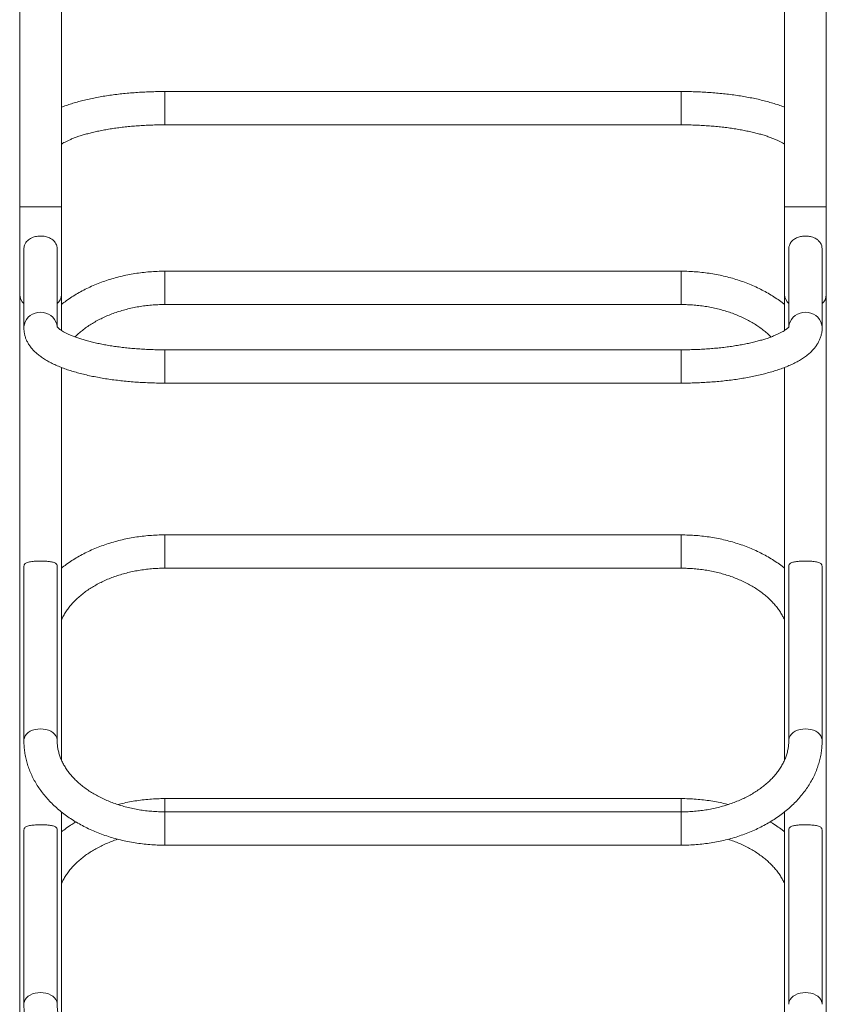
# Model space of a CAD drawing. Units: millimetres. Extents: x -4070 to 4430, y -6920 to 3080.
# Drawn here: x -324 to 324, y -4765 to -3972 of the extents above; entities that cross this region are included whole.
import ezdxf

# ---------------------------------------------------------------- set-up
doc = ezdxf.new("R2010")
doc.units = ezdxf.units.MM

msp = doc.modelspace()

# ---------------------------------------------------------------- linework, layer by layer
at = {"color": 7, "linetype": 'Continuous', "lineweight": 15}
for p, q in [((-324.25, -3899), (-324.25, -4123.1)), ((-290.75, -4123.1), (-290.75, -3899.9)), ((290.75, -3899.9), (290.75, -4123.1)), ((324.25, -4123.1), (324.25, -3899)), ((207.5, -4030.27), (-207.5, -4030.27)), ((-207.5, -4057.07), (207.5, -4057.07)), ((-324.25, -4123.1), (-290.75, -4123.1)), ((290.75, -4123.1), (324.25, -4123.1)), ((-320.9, -4157.23), (-320.9, -4220.55)), ((-294.1, -4219.61), (-294.1, -4157.23)), ((294.1, -4157.22), (294.1, -4219.61)), ((320.9, -4220.55), (320.9, -4157.2)), ((207.5, -4174.83), (-207.5, -4174.83)), ((-324.25, -4193.81), (-324.25, -5325.18)), ((-290.75, -4222.42), (-290.75, -4193.81)), ((290.75, -4193.81), (290.75, -4222.42)), ((324.25, -5325.18), (324.25, -4193.81)), ((-207.5, -4201.63), (207.5, -4201.63)), ((207.5, -4238.05), (-207.5, -4238.05)), ((-290.75, -4567.93), (-290.75, -4252.2)), ((290.75, -4252.2), (290.75, -4567.96)), ((-207.5, -4264.85), (207.5, -4264.85)), ((207.5, -4386.97), (-207.5, -4386.97)), ((-320.9, -4412.88), (-320.9, -4552.46)), ((-294.1, -4552.46), (-294.1, -4412.85)), ((-207.5, -4413.77), (207.5, -4413.77)), ((294.1, -4412.85), (294.1, -4552.46)), ((320.9, -4552.46), (320.9, -4412.88)), ((207.5, -4599.1), (-207.5, -4599.1)), ((-290.75, -4780.06), (-290.75, -4609.75)), ((-207.5, -4609.75), (-207.5, -4603.02)), ((207.5, -4609.78), (-207.5, -4609.78)), ((207.5, -4609.75), (207.5, -4603.02)), ((290.75, -4609.78), (290.75, -4780.09)), ((-320.9, -4625.02), (-320.9, -4764.6)), ((-294.1, -4764.6), (-294.1, -4624.99)), ((294.1, -4624.99), (294.1, -4764.6)), ((320.9, -4764.6), (320.9, -4625.02)), ((-207.5, -4636.58), (207.5, -4636.58))]:
    msp.add_line(p, q, dxfattribs=at)
at = {"color": 7, "linetype": 'Continuous', "lineweight": 15, "flags": 128}
for points in [[(-207.5, -4030.93), (-207.5, -4030.42), (-207.5, -4030.27)], [(-207.5, -4057.07), (-207.5, -4057.07), (-207.5, -4056.85), (-207.5, -4056.27), (-207.5, -4055.35), (-207.5, -4054.11), (-207.5, -4052.58), (-207.5, -4050.81), (-207.5, -4048.85), (-207.5, -4046.74), (-207.5, -4044.56), (-207.5, -4042.34), (-207.5, -4040.17), (-207.5, -4038.09), (-207.5, -4036.16), (-207.5, -4034.43), (-207.5, -4032.96), (-207.5, -4031.78), (-207.5, -4030.93)], [(207.5, -4030.93), (207.5, -4030.42), (207.5, -4030.27)], [(207.5, -4057.07), (207.5, -4057.07), (207.5, -4056.85), (207.5, -4056.27), (207.5, -4055.35), (207.5, -4054.11), (207.5, -4052.58), (207.5, -4050.81), (207.5, -4048.85), (207.5, -4046.74), (207.5, -4044.56), (207.5, -4042.34), (207.5, -4040.17), (207.5, -4038.09), (207.5, -4036.16), (207.5, -4034.43), (207.5, -4032.96), (207.5, -4031.78), (207.5, -4030.93)], [(-324.25, -4123.1), (-324.25, -4129.14), (-324.25, -4135.15), (-324.25, -4141.13), (-324.25, -4147.03), (-324.25, -4152.85), (-324.25, -4158.56), (-324.25, -4164.14), (-324.25, -4169.57), (-324.25, -4174.83), (-324.25, -4179.91), (-324.25, -4184.77), (-324.25, -4189.41), (-324.25, -4193.81)], [(-290.75, -4193.81), (-290.75, -4189.41), (-290.75, -4184.77), (-290.75, -4179.91), (-290.75, -4174.83), (-290.75, -4169.57), (-290.75, -4164.14), (-290.75, -4158.56), (-290.75, -4152.85), (-290.75, -4147.03), (-290.75, -4141.13), (-290.75, -4135.15), (-290.75, -4129.14), (-290.75, -4123.1)], [(290.75, -4123.1), (290.75, -4129.14), (290.75, -4135.15), (290.75, -4141.13), (290.75, -4147.03), (290.75, -4152.85), (290.75, -4158.56), (290.75, -4164.14), (290.75, -4169.57), (290.75, -4174.83), (290.75, -4179.91), (290.75, -4184.77), (290.75, -4189.41), (290.75, -4193.81)], [(324.25, -4193.81), (324.25, -4189.41), (324.25, -4184.77), (324.25, -4179.91), (324.25, -4174.83), (324.25, -4169.57), (324.25, -4164.14), (324.25, -4158.56), (324.25, -4152.85), (324.25, -4147.03), (324.25, -4141.13), (324.25, -4135.15), (324.25, -4129.14), (324.25, -4123.1)], [(-207.5, -4178.76), (-207.5, -4177.33), (-207.5, -4176.2), (-207.5, -4175.39), (-207.5, -4174.94), (-207.5, -4174.83)], [(-207.5, -4201.63), (-207.5, -4201.62), (-207.5, -4201.35), (-207.5, -4200.72), (-207.5, -4199.74), (-207.5, -4198.46), (-207.5, -4196.89), (-207.5, -4195.09), (-207.5, -4193.1), (-207.5, -4190.98), (-207.5, -4188.79), (-207.5, -4186.58), (-207.5, -4184.41), (-207.5, -4182.35), (-207.5, -4180.45), (-207.5, -4178.76)], [(207.5, -4178.76), (207.5, -4177.33), (207.5, -4176.2), (207.5, -4175.39), (207.5, -4174.94), (207.5, -4174.83)], [(207.5, -4201.63), (207.5, -4201.62), (207.5, -4201.35), (207.5, -4200.72), (207.5, -4199.74), (207.5, -4198.46), (207.5, -4196.89), (207.5, -4195.09), (207.5, -4193.1), (207.5, -4190.98), (207.5, -4188.79), (207.5, -4186.58), (207.5, -4184.41), (207.5, -4182.35), (207.5, -4180.45), (207.5, -4178.76)], [(-320.9, -4220.61), (-320.85, -4219.5), (-320.49, -4217.42), (-319.77, -4215.43), (-318.72, -4213.58), (-317.36, -4211.92), (-315.73, -4210.49), (-313.88, -4209.34), (-311.85, -4208.5), (-309.71, -4207.98), (-307.5, -4207.81), (-305.29, -4207.98), (-303.15, -4208.5), (-301.12, -4209.34), (-299.27, -4210.49), (-297.64, -4211.92), (-296.28, -4213.58), (-295.23, -4215.43), (-294.51, -4217.42), (-294.16, -4219.3)], [(320.9, -4220.61), (320.85, -4219.5), (320.49, -4217.42), (319.77, -4215.43), (318.72, -4213.58), (317.36, -4211.92), (315.73, -4210.49), (313.88, -4209.34), (311.85, -4208.5), (309.71, -4207.98), (307.5, -4207.81), (305.29, -4207.98), (303.15, -4208.5), (301.12, -4209.34), (299.27, -4210.49), (297.64, -4211.92), (296.28, -4213.58), (295.23, -4215.43), (294.51, -4217.42), (294.17, -4219.28)], [(-207.5, -4264.85), (-207.5, -4264.85), (-207.5, -4264.63), (-207.5, -4264.05), (-207.5, -4263.13), (-207.5, -4261.89), (-207.5, -4260.36), (-207.5, -4258.6), (-207.5, -4256.63), (-207.5, -4254.53), (-207.5, -4252.34), (-207.5, -4250.13), (-207.5, -4247.95), (-207.5, -4245.87), (-207.5, -4243.94), (-207.5, -4242.22), (-207.5, -4240.74), (-207.5, -4239.56), (-207.5, -4238.71), (-207.5, -4238.2), (-207.5, -4238.05)], [(207.5, -4264.85), (207.5, -4264.85), (207.5, -4264.63), (207.5, -4264.05), (207.5, -4263.13), (207.5, -4261.89), (207.5, -4260.36), (207.5, -4258.6), (207.5, -4256.63), (207.5, -4254.53), (207.5, -4252.34), (207.5, -4250.13), (207.5, -4247.95), (207.5, -4245.87), (207.5, -4243.94), (207.5, -4242.22), (207.5, -4240.74), (207.5, -4239.56), (207.5, -4238.71), (207.5, -4238.2), (207.5, -4238.05)], [(-207.5, -4390.89), (-207.5, -4389.46), (-207.5, -4388.33), (-207.5, -4387.52), (-207.5, -4387.07), (-207.5, -4386.97)], [(207.5, -4390.89), (207.5, -4389.46), (207.5, -4388.33), (207.5, -4387.52), (207.5, -4387.07), (207.5, -4386.97)], [(-207.5, -4413.77), (-207.5, -4413.75), (-207.5, -4413.48), (-207.5, -4412.85), (-207.5, -4411.88), (-207.5, -4410.59), (-207.5, -4409.03), (-207.5, -4407.22), (-207.5, -4405.24), (-207.5, -4403.12), (-207.5, -4400.92), (-207.5, -4398.71), (-207.5, -4396.54), (-207.5, -4394.48), (-207.5, -4392.58), (-207.5, -4390.89)], [(207.5, -4413.77), (207.5, -4413.75), (207.5, -4413.48), (207.5, -4412.85), (207.5, -4411.88), (207.5, -4410.59), (207.5, -4409.03), (207.5, -4407.22), (207.5, -4405.24), (207.5, -4403.12), (207.5, -4400.92), (207.5, -4398.71), (207.5, -4396.54), (207.5, -4394.48), (207.5, -4392.58), (207.5, -4390.89)], [(-320.9, -4552.46), (-320.85, -4551.68), (-320.49, -4550.14), (-319.77, -4548.66), (-318.72, -4547.28), (-317.36, -4546.05), (-315.73, -4544.99), (-313.88, -4544.13), (-311.85, -4543.5), (-309.71, -4543.12), (-307.5, -4542.99), (-305.29, -4543.12), (-303.15, -4543.5), (-301.12, -4544.13), (-299.27, -4544.99), (-297.64, -4546.05), (-296.28, -4547.28), (-295.23, -4548.66), (-294.51, -4550.14), (-294.15, -4551.68), (-294.1, -4552.45)], [(320.9, -4552.46), (320.85, -4551.68), (320.49, -4550.14), (319.77, -4548.66), (318.72, -4547.28), (317.36, -4546.05), (315.73, -4544.99), (313.88, -4544.13), (311.85, -4543.5), (309.71, -4543.12), (307.5, -4542.99), (305.29, -4543.12), (303.15, -4543.5), (301.12, -4544.13), (299.27, -4544.99), (297.64, -4546.05), (296.28, -4547.28), (295.23, -4548.66), (294.51, -4550.14), (294.15, -4551.68), (294.1, -4552.45)], [(-207.5, -4603.02), (-207.5, -4601.59), (-207.5, -4600.46), (-207.5, -4599.65), (-207.5, -4599.2), (-207.5, -4599.1)], [(207.5, -4603.02), (207.5, -4601.59), (207.5, -4600.46), (207.5, -4599.65), (207.5, -4599.2), (207.5, -4599.1)], [(-207.5, -4636.58), (-207.5, -4636.56), (-207.5, -4636.29), (-207.5, -4635.66), (-207.5, -4634.69), (-207.5, -4633.4), (-207.5, -4631.84), (-207.5, -4630.03), (-207.5, -4628.05), (-207.5, -4625.92), (-207.5, -4623.73), (-207.5, -4621.52), (-207.5, -4619.35), (-207.5, -4617.29), (-207.5, -4615.39), (-207.5, -4613.7), (-207.5, -4612.27), (-207.5, -4611.14), (-207.5, -4610.33), (-207.5, -4609.88), (-207.5, -4609.78)], [(207.5, -4636.58), (207.5, -4636.56), (207.5, -4636.29), (207.5, -4635.66), (207.5, -4634.69), (207.5, -4633.4), (207.5, -4631.84), (207.5, -4630.03), (207.5, -4628.05), (207.5, -4625.92), (207.5, -4623.73), (207.5, -4621.52), (207.5, -4619.35), (207.5, -4617.29), (207.5, -4615.39), (207.5, -4613.7), (207.5, -4612.27), (207.5, -4611.14), (207.5, -4610.33), (207.5, -4609.88), (207.5, -4609.78)], [(-320.9, -4764.59), (-320.85, -4763.81), (-320.49, -4762.27), (-319.77, -4760.79), (-318.72, -4759.41), (-317.36, -4758.18), (-315.73, -4757.12), (-313.88, -4756.26), (-311.85, -4755.63), (-309.71, -4755.25), (-307.5, -4755.12), (-305.29, -4755.25), (-303.15, -4755.63), (-301.12, -4756.26), (-299.27, -4757.12), (-297.64, -4758.18), (-296.28, -4759.41), (-295.23, -4760.79), (-294.51, -4762.27), (-294.15, -4763.81), (-294.1, -4764.58)], [(320.9, -4764.59), (320.85, -4763.81), (320.49, -4762.27), (319.77, -4760.79), (318.72, -4759.41), (317.36, -4758.18), (315.73, -4757.12), (313.88, -4756.26), (311.85, -4755.63), (309.71, -4755.25), (307.5, -4755.12), (305.29, -4755.25), (303.15, -4755.63), (301.12, -4756.26), (299.27, -4757.12), (297.64, -4758.18), (296.28, -4759.41), (295.23, -4760.79), (294.51, -4762.27), (294.15, -4763.81), (294.1, -4764.58)]]:
    msp.add_lwpolyline(points, dxfattribs=at)
at = {"color": 7, "linetype": 'Continuous', "lineweight": 15}
for centre, radius, start, end in [((-314.23, -4193.43), 10.03, 182.18297, 228.29585), ((-300.48, -4193.57), 9.74, 310.96586, 358.55536), ((300.77, -4193.43), 10.03, 182.18297, 228.29585), ((314.52, -4193.57), 9.74, 310.96586, 358.55536)]:
    msp.add_arc(centre, radius, start, end, dxfattribs=at)
for points, knots in [([(-207.5, -4030.27), (-208.53, -4030.27), (-211.5, -4030.28), (-216.42, -4030.37), (-222.23, -4030.58), (-228, -4030.88), (-233.71, -4031.29), (-239.36, -4031.79), (-244.92, -4032.4), (-250.39, -4033.1), (-255.74, -4033.9), (-260.97, -4034.8), (-266.07, -4035.8), (-271.02, -4036.89), (-275.81, -4038.08), (-280.44, -4039.37), (-284.88, -4040.77), (-288.33, -4041.95), (-290.21, -4042.7), (-290.75, -4042.92)], [0, 0, 0, 0, 0.032608, 0.094465, 0.156343, 0.218253, 0.280215, 0.342249, 0.404379, 0.466629, 0.529029, 0.591612, 0.654417, 0.71749, 0.780886, 0.844672, 0.908926, 0.973742, 1, 1, 1, 1]), ([(290.75, -4042.92), (289.81, -4042.55), (287.5, -4041.65), (283.57, -4040.34), (279.01, -4038.96), (274.29, -4037.69), (269.4, -4036.52), (264.37, -4035.45), (259.2, -4034.48), (253.9, -4033.61), (248.49, -4032.84), (242.97, -4032.17), (237.37, -4031.6), (231.68, -4031.13), (225.94, -4030.76), (220.15, -4030.49), (214.42, -4030.33), (210.2, -4030.27), (207.93, -4030.27), (207.5, -4030.27)], [0, 0, 0, 0, 0.044915, 0.110421, 0.175264, 0.239538, 0.303333, 0.366729, 0.429795, 0.492588, 0.555157, 0.617542, 0.679777, 0.741894, 0.803917, 0.865869, 0.927772, 0.986383, 1, 1, 1, 1]), ([(-290.75, -4072.71), (-290.35, -4072.45), (-289.46, -4071.86), (-287.73, -4070.89), (-285.61, -4069.82), (-283.18, -4068.73), (-280.44, -4067.63), (-277.42, -4066.53), (-274.11, -4065.46), (-270.54, -4064.42), (-266.72, -4063.42), (-262.66, -4062.48), (-258.39, -4061.59), (-253.92, -4060.77), (-249.27, -4060.02), (-244.45, -4059.35), (-239.49, -4058.75), (-234.42, -4058.25), (-229.23, -4057.83), (-223.97, -4057.5), (-218.64, -4057.26), (-213.36, -4057.11), (-209.64, -4057.07), (-207.72, -4057.07), (-207.5, -4057.07)], [0, 0, 0, 0, 0.034924, 0.078323, 0.122577, 0.167647, 0.213464, 0.259953, 0.307032, 0.354624, 0.402658, 0.45107, 0.499804, 0.54881, 0.598046, 0.647474, 0.697063, 0.746783, 0.79661, 0.846523, 0.896501, 0.946525, 0.99396, 1, 1, 1, 1]), ([(207.5, -4057.07), (208.44, -4057.07), (211.19, -4057.08), (215.73, -4057.16), (221.09, -4057.35), (226.4, -4057.64), (231.64, -4058.01), (236.79, -4058.47), (241.83, -4059.02), (246.74, -4059.65), (251.5, -4060.37), (256.1, -4061.16), (260.5, -4062.02), (264.71, -4062.94), (268.69, -4063.92), (272.43, -4064.96), (275.91, -4066.03), (279.12, -4067.14), (282.05, -4068.26), (284.67, -4069.38), (286.98, -4070.5), (288.95, -4071.57), (290.19, -4072.31), (290.7, -4072.67), (290.75, -4072.7)], [0, 0, 0, 0, 0.026294, 0.076364, 0.126423, 0.176449, 0.226425, 0.276333, 0.326154, 0.375865, 0.425444, 0.474861, 0.524087, 0.573085, 0.621813, 0.670223, 0.718261, 0.765864, 0.81296, 0.859475, 0.905327, 0.950439, 0.994743, 1, 1, 1, 1]), ([(-320.82, -4157.24), (-320.83, -4156.62), (-320.84, -4155.44), (-320.43, -4153.96), (-319.82, -4152.46), (-318.82, -4150.98), (-317.37, -4149.57), (-315.55, -4148.38), (-313.6, -4147.52), (-311.64, -4146.96), (-309.68, -4146.6), (-308.26, -4146.56), (-307.5, -4146.53)], [0, 0, 0, 0, 0.086528, 0.164623, 0.244928, 0.361642, 0.481615, 0.601062, 0.724449, 0.809663, 0.897176, 1, 1, 1, 1]), ([(-307.5, -4146.53), (-306.87, -4146.55), (-305.58, -4146.58), (-303.1, -4146.98), (-300.65, -4147.77), (-298.45, -4148.98), (-296.87, -4150.25), (-295.58, -4151.77), (-294.62, -4153.67), (-294.08, -4155.53), (-294.16, -4156.87), (-294.18, -4157.23)], [0, 0, 0, 0, 0.085312, 0.173477, 0.345547, 0.460392, 0.578546, 0.695142, 0.815149, 0.950412, 1, 1, 1, 1]), ([(320.9, -4157.2), (320.83, -4156.27), (320.72, -4154.72), (320.04, -4152.94), (319.17, -4151.43), (317.87, -4149.99), (316.22, -4148.77), (314.39, -4147.84), (312.07, -4147.01), (308.92, -4146.46), (305.17, -4146.55), (301.68, -4147.34), (299.12, -4148.53), (297.3, -4149.87), (296.1, -4151.11), (295.16, -4152.51), (294.45, -4154.26), (294.04, -4155.87), (294.14, -4157.03), (294.15, -4157.22)], [0, 0, 0, 0, 0.067653, 0.112965, 0.159525, 0.221239, 0.284733, 0.33427, 0.385099, 0.468854, 0.552836, 0.632337, 0.719577, 0.771819, 0.825144, 0.872292, 0.920494, 0.986627, 1, 1, 1, 1]), ([(-207.5, -4174.83), (-208.58, -4174.84), (-211.66, -4174.86), (-216.74, -4175.07), (-222.72, -4175.55), (-228.66, -4176.25), (-234.54, -4177.19), (-240.35, -4178.36), (-246.07, -4179.75), (-251.69, -4181.36), (-257.19, -4183.2), (-262.55, -4185.25), (-267.77, -4187.51), (-272.82, -4189.98), (-277.69, -4192.65), (-282.36, -4195.52), (-286.74, -4198.5), (-289.44, -4200.61), (-290.75, -4201.62)], [0, 0, 0, 0, 0.034735, 0.099218, 0.163717, 0.228233, 0.292772, 0.357337, 0.421933, 0.486563, 0.551226, 0.615922, 0.680647, 0.745394, 0.810149, 0.874893, 0.939604, 1, 1, 1, 1]), ([(290.75, -4201.66), (290.08, -4201.11), (288.05, -4199.47), (284.42, -4196.9), (279.88, -4193.96), (275.12, -4191.21), (270.18, -4188.66), (265.05, -4186.3), (259.77, -4184.15), (254.35, -4182.22), (248.79, -4180.5), (243.13, -4179), (237.36, -4177.73), (231.52, -4176.68), (225.61, -4175.86), (219.65, -4175.28), (213.61, -4174.9), (209.55, -4174.86), (207.5, -4174.83)], [0, 0, 0, 0, 0.031551, 0.095751, 0.160073, 0.224486, 0.288961, 0.353475, 0.418009, 0.482545, 0.547074, 0.611592, 0.676095, 0.740583, 0.805058, 0.869523, 0.933982, 1, 1, 1, 1]), ([(-279.76, -4227.72), (-279.11, -4227.06), (-277.51, -4225.46), (-274.68, -4223.04), (-271.33, -4220.45), (-267.75, -4217.99), (-263.95, -4215.67), (-259.94, -4213.5), (-255.73, -4211.49), (-251.35, -4209.64), (-246.81, -4207.96), (-242.12, -4206.47), (-237.3, -4205.17), (-232.37, -4204.06), (-227.34, -4203.16), (-222.24, -4202.45), (-217.08, -4201.96), (-212.16, -4201.68), (-208.96, -4201.65), (-207.5, -4201.63)], [0, 0, 0, 0, 0.042742, 0.103518, 0.16409, 0.224524, 0.284875, 0.345182, 0.405475, 0.465769, 0.526079, 0.586416, 0.646784, 0.707185, 0.767618, 0.828079, 0.888561, 0.949058, 1, 1, 1, 1]), ([(207.5, -4201.63), (208.39, -4201.64), (211.02, -4201.66), (215.38, -4201.84), (220.55, -4202.27), (225.67, -4202.9), (230.73, -4203.74), (235.69, -4204.78), (240.55, -4206.02), (245.28, -4207.45), (249.87, -4209.06), (254.29, -4210.85), (258.55, -4212.81), (262.61, -4214.92), (266.47, -4217.18), (270.11, -4219.58), (273.53, -4222.11), (276.68, -4224.75), (278.76, -4226.63), (279.72, -4227.64), (279.78, -4227.72)], [0, 0, 0, 0, 0.0310861, 0.0915803, 0.1520664, 0.2125289, 0.2729601, 0.3333529, 0.3937014, 0.4540014, 0.5142508, 0.5744502, 0.6346042, 0.6947216, 0.7548173, 0.8149084, 0.8750198, 0.9351896, 0.9954679, 1, 1, 1, 1]), ([(-320.9, -4220.55), (-320.88, -4221.28), (-320.83, -4222.91), (-320.43, -4225.4), (-319.73, -4227.98), (-318.74, -4230.48), (-317.47, -4232.9), (-315.93, -4235.25), (-314.09, -4237.54), (-311.94, -4239.77), (-309.46, -4241.96), (-306.62, -4244.09), (-303.43, -4246.16), (-299.93, -4248.12), (-296.16, -4249.97), (-292.16, -4251.7), (-287.96, -4253.3), (-283.57, -4254.79), (-279.01, -4256.17), (-274.29, -4257.44), (-269.4, -4258.61), (-264.37, -4259.67), (-259.2, -4260.64), (-253.9, -4261.51), (-248.49, -4262.28), (-242.97, -4262.95), (-237.37, -4263.52), (-231.68, -4263.99), (-225.94, -4264.36), (-220.15, -4264.63), (-214.42, -4264.8), (-210.2, -4264.85), (-207.93, -4264.85), (-207.5, -4264.85)], [0, 0, 0, 0, 0.021019, 0.04674, 0.07255, 0.098764, 0.12571, 0.153734, 0.183193, 0.214409, 0.247584, 0.282665, 0.319245, 0.356662, 0.394224, 0.431499, 0.46837, 0.504832, 0.540926, 0.576703, 0.612213, 0.647501, 0.682606, 0.717558, 0.752386, 0.787112, 0.821754, 0.85633, 0.890854, 0.925339, 0.959796, 0.992421, 1, 1, 1, 1]), ([(-207.5, -4238.05), (-208.44, -4238.05), (-211.19, -4238.04), (-215.73, -4237.96), (-221.09, -4237.77), (-226.4, -4237.49), (-231.64, -4237.11), (-236.79, -4236.65), (-241.83, -4236.1), (-246.74, -4235.47), (-251.5, -4234.76), (-256.1, -4233.97), (-260.5, -4233.11), (-264.71, -4232.18), (-268.69, -4231.2), (-272.43, -4230.17), (-275.91, -4229.09), (-279.12, -4227.99), (-282.05, -4226.87), (-284.67, -4225.74), (-286.98, -4224.63), (-288.97, -4223.55), (-290.63, -4222.53), (-291.97, -4221.59), (-292.98, -4220.76), (-293.7, -4220.08), (-294.14, -4219.58), (-294.33, -4219.3), (-294.33, -4219.3), (-294.33, -4219.3)], [0, 0, 0, 0, 0.02132, 0.06192, 0.102511, 0.143074, 0.183598, 0.224066, 0.264463, 0.304772, 0.344973, 0.385043, 0.424958, 0.464688, 0.504199, 0.543453, 0.582405, 0.621003, 0.659192, 0.696908, 0.734087, 0.770666, 0.806591, 0.84183, 0.876391, 0.910351, 0.943894, 0.977368, 1, 1, 1, 1]), ([(294.33, -4219.3), (294.33, -4219.29), (294.35, -4219.27), (294.2, -4219.5), (293.82, -4219.95), (293.18, -4220.59), (292.26, -4221.36), (291.06, -4222.24), (289.55, -4223.2), (287.73, -4224.23), (285.61, -4225.3), (283.18, -4226.4), (280.44, -4227.5), (277.42, -4228.59), (274.11, -4229.66), (270.54, -4230.7), (266.72, -4231.7), (262.66, -4232.65), (258.39, -4233.53), (253.92, -4234.35), (249.27, -4235.1), (244.45, -4235.78), (239.49, -4236.37), (234.42, -4236.88), (229.23, -4237.3), (223.97, -4237.63), (218.64, -4237.87), (213.36, -4238.01), (209.64, -4238.05), (207.72, -4238.05), (207.5, -4238.05)], [0, 0, 0, 0, 0.013815, 0.048714, 0.082281, 0.115554, 0.148976, 0.182853, 0.217356, 0.252551, 0.28844, 0.32499, 0.362146, 0.399847, 0.438026, 0.476622, 0.515576, 0.554836, 0.594358, 0.6341, 0.674029, 0.714114, 0.754328, 0.794649, 0.835058, 0.875535, 0.916066, 0.956634, 0.995102, 1, 1, 1, 1]), ([(207.5, -4264.85), (208.53, -4264.85), (211.5, -4264.84), (216.42, -4264.75), (222.23, -4264.55), (228, -4264.24), (233.71, -4263.83), (239.36, -4263.33), (244.92, -4262.72), (250.39, -4262.02), (255.74, -4261.22), (260.97, -4260.32), (266.07, -4259.33), (271.02, -4258.23), (275.81, -4257.04), (280.43, -4255.75), (284.89, -4254.36), (289.16, -4252.86), (293.25, -4251.25), (297.15, -4249.51), (300.86, -4247.63), (304.35, -4245.59), (307.61, -4243.4), (310.47, -4241.12), (312.91, -4238.81), (314.94, -4236.54), (316.65, -4234.21), (318.07, -4231.83), (319.24, -4229.32), (320.13, -4226.67), (320.69, -4223.97), (320.89, -4221.92), (320.9, -4220.81), (320.9, -4220.55)], [0, 0, 0, 0, 0.018151, 0.052584, 0.087028, 0.121491, 0.155982, 0.190513, 0.225098, 0.25975, 0.294485, 0.329321, 0.364282, 0.399391, 0.434681, 0.470188, 0.505955, 0.542034, 0.578485, 0.615365, 0.652721, 0.690548, 0.728712, 0.766639, 0.799297, 0.83006, 0.859033, 0.886498, 0.912781, 0.940955, 0.968046, 0.992519, 1, 1, 1, 1]), ([(-207.5, -4386.97), (-208.58, -4386.97), (-211.66, -4386.99), (-216.74, -4387.2), (-222.72, -4387.68), (-228.66, -4388.39), (-234.54, -4389.32), (-240.35, -4390.49), (-246.07, -4391.88), (-251.69, -4393.5), (-257.19, -4395.33), (-262.55, -4397.38), (-267.77, -4399.65), (-272.82, -4402.12), (-277.69, -4404.79), (-282.36, -4407.66), (-286.74, -4410.63), (-289.44, -4412.74), (-290.75, -4413.76)], [0, 0, 0, 0, 0.0347347, 0.0992176, 0.163717, 0.2282334, 0.2927719, 0.3573373, 0.4219334, 0.4865626, 0.5512259, 0.6159221, 0.6806472, 0.7453941, 0.810149, 0.8748929, 0.9396036, 1, 1, 1, 1]), ([(290.75, -4413.79), (290.08, -4413.25), (288.05, -4411.6), (284.42, -4409.03), (279.88, -4406.09), (275.12, -4403.34), (270.18, -4400.79), (265.05, -4398.43), (259.77, -4396.29), (254.35, -4394.35), (248.79, -4392.63), (243.13, -4391.13), (237.36, -4389.86), (231.52, -4388.81), (225.61, -4387.99), (219.65, -4387.41), (213.61, -4387.04), (209.55, -4386.99), (207.5, -4386.97)], [0, 0, 0, 0, 0.031551, 0.095751, 0.160073, 0.224486, 0.288961, 0.353475, 0.418009, 0.482545, 0.547074, 0.611592, 0.676095, 0.740583, 0.805058, 0.869523, 0.933982, 1, 1, 1, 1]), ([(-320.82, -4412.89), (-320.83, -4412.42), (-320.84, -4411.54), (-320.43, -4410.69), (-319.82, -4409.92), (-318.82, -4409.3), (-317.37, -4408.83), (-315.55, -4408.49), (-313.6, -4408.28), (-311.64, -4408.16), (-309.8, -4408.09), (-307.87, -4408.07), (-305.39, -4408.08), (-302.41, -4408.19), (-299.17, -4408.5), (-296.87, -4409), (-295.33, -4409.76), (-294.47, -4410.78), (-294.04, -4411.82), (-294.13, -4412.71), (-294.15, -4412.85)], [0, 0, 0, 0, 0.043288, 0.082357, 0.122532, 0.180922, 0.240941, 0.300698, 0.362426, 0.405057, 0.448838, 0.491513, 0.535656, 0.615194, 0.699722, 0.800395, 0.860549, 0.922747, 0.988171, 1, 1, 1, 1]), ([(320.82, -4412.89), (320.83, -4412.42), (320.84, -4411.54), (320.43, -4410.69), (319.82, -4409.92), (318.82, -4409.3), (317.37, -4408.83), (315.55, -4408.49), (313.6, -4408.28), (311.64, -4408.16), (309.8, -4408.09), (307.87, -4408.07), (305.39, -4408.08), (302.41, -4408.19), (299.17, -4408.5), (296.87, -4409), (295.33, -4409.76), (294.47, -4410.78), (294.04, -4411.82), (294.13, -4412.71), (294.15, -4412.85)], [0, 0, 0, 0, 0.043288, 0.082357, 0.122532, 0.180922, 0.240941, 0.300698, 0.362426, 0.405057, 0.448838, 0.491513, 0.535656, 0.615194, 0.699722, 0.800395, 0.860549, 0.922747, 0.988171, 1, 1, 1, 1]), ([(-290.75, -4455.58), (-290.34, -4454.68), (-289.45, -4452.7), (-287.72, -4449.7), (-285.64, -4446.61), (-283.29, -4443.6), (-280.68, -4440.69), (-277.81, -4437.88), (-274.69, -4435.17), (-271.33, -4432.58), (-267.75, -4430.13), (-263.95, -4427.81), (-259.94, -4425.63), (-255.73, -4423.62), (-251.35, -4421.77), (-246.81, -4420.1), (-242.12, -4418.6), (-237.3, -4417.3), (-232.37, -4416.19), (-227.34, -4415.29), (-222.24, -4414.58), (-217.08, -4414.09), (-212.16, -4413.81), (-208.96, -4413.78), (-207.5, -4413.77)], [0, 0, 0, 0, 0.040819, 0.088777, 0.13615, 0.183036, 0.229535, 0.275738, 0.321721, 0.367549, 0.413274, 0.458935, 0.504564, 0.550182, 0.5958, 0.641431, 0.687081, 0.732756, 0.778456, 0.82418, 0.869924, 0.915685, 0.961457, 1, 1, 1, 1]), ([(207.5, -4413.77), (208.39, -4413.77), (211.02, -4413.79), (215.38, -4413.97), (220.55, -4414.4), (225.67, -4415.03), (230.73, -4415.87), (235.69, -4416.92), (240.55, -4418.15), (245.28, -4419.58), (249.87, -4421.2), (254.29, -4422.99), (258.55, -4424.94), (262.61, -4427.05), (266.47, -4429.32), (270.11, -4431.71), (273.52, -4434.24), (276.7, -4436.88), (279.63, -4439.62), (282.3, -4442.46), (284.72, -4445.38), (286.87, -4448.38), (288.74, -4451.44), (290.03, -4453.86), (290.61, -4455.26), (290.75, -4455.61)], [0, 0, 0, 0, 0.02351, 0.069262, 0.115007, 0.160734, 0.206438, 0.252113, 0.297754, 0.343359, 0.388925, 0.434454, 0.479948, 0.525414, 0.570864, 0.616311, 0.661773, 0.707279, 0.752867, 0.798586, 0.844495, 0.890669, 0.937192, 0.984158, 1, 1, 1, 1]), ([(-320.9, -4552.46), (-320.89, -4553.35), (-320.86, -4555.72), (-320.55, -4559.58), (-319.89, -4564.03), (-318.92, -4568.43), (-317.64, -4572.79), (-316.06, -4577.1), (-314.17, -4581.33), (-311.98, -4585.49), (-309.49, -4589.55), (-306.71, -4593.52), (-303.66, -4597.37), (-300.32, -4601.09), (-296.72, -4604.68), (-292.86, -4608.12), (-288.76, -4611.4), (-284.43, -4614.51), (-279.88, -4617.45), (-275.12, -4620.2), (-270.18, -4622.75), (-265.05, -4625.11), (-259.77, -4627.25), (-254.35, -4629.19), (-248.79, -4630.91), (-243.13, -4632.41), (-237.36, -4633.68), (-231.52, -4634.73), (-225.61, -4635.55), (-219.65, -4636.13), (-213.61, -4636.51), (-209.55, -4636.55), (-207.5, -4636.58)], [0, 0, 0, 0, 0.019284, 0.05183, 0.084382, 0.116977, 0.14965, 0.182433, 0.215351, 0.248424, 0.281662, 0.315069, 0.348643, 0.382372, 0.416244, 0.450239, 0.484338, 0.518522, 0.552771, 0.587069, 0.621399, 0.65575, 0.690112, 0.724475, 0.758834, 0.793188, 0.827533, 0.86187, 0.896201, 0.930526, 0.964848, 1, 1, 1, 1]), ([(-207.5, -4609.78), (-208.39, -4609.77), (-211.02, -4609.75), (-215.38, -4609.57), (-220.55, -4609.14), (-225.67, -4608.51), (-230.73, -4607.67), (-235.69, -4606.62), (-240.55, -4605.39), (-245.28, -4603.96), (-249.87, -4602.34), (-254.29, -4600.56), (-258.55, -4598.6), (-262.61, -4596.49), (-266.47, -4594.22), (-270.11, -4591.83), (-273.52, -4589.3), (-276.7, -4586.66), (-279.63, -4583.92), (-282.3, -4581.08), (-284.72, -4578.16), (-286.87, -4575.16), (-288.75, -4572.1), (-290.36, -4568.98), (-291.69, -4565.8), (-292.75, -4562.57), (-293.51, -4559.29), (-294.01, -4555.91), (-294.07, -4553.63), (-294.1, -4552.46)], [0, 0, 0, 0, 0.0191095, 0.056297, 0.0934795, 0.1306475, 0.1677962, 0.2049214, 0.2420193, 0.2790874, 0.3161244, 0.3531308, 0.3901091, 0.427065, 0.4640075, 0.5009472, 0.5378993, 0.5748874, 0.6119422, 0.649103, 0.686419, 0.7239496, 0.761764, 0.7999394, 0.8385554, 0.8776834, 0.9173698, 0.9576116, 1, 1, 1, 1]), ([(207.5, -4636.58), (208.58, -4636.57), (211.66, -4636.55), (216.74, -4636.34), (222.72, -4635.86), (228.66, -4635.16), (234.54, -4634.22), (240.35, -4633.05), (246.07, -4631.66), (251.69, -4630.04), (257.19, -4628.21), (262.55, -4626.16), (267.77, -4623.89), (272.82, -4621.42), (277.69, -4618.75), (282.36, -4615.89), (286.82, -4612.84), (291.07, -4609.6), (295.07, -4606.2), (298.82, -4602.64), (302.31, -4598.92), (305.52, -4595.07), (308.45, -4591.1), (311.09, -4587.01), (313.42, -4582.83), (315.44, -4578.56), (317.15, -4574.22), (318.55, -4569.83), (319.63, -4565.39), (320.38, -4560.93), (320.82, -4556.62), (320.88, -4553.79), (320.9, -4552.46)], [0, 0, 0, 0, 0.018489, 0.052812, 0.087144, 0.121485, 0.155838, 0.190205, 0.224589, 0.25899, 0.29341, 0.327846, 0.362299, 0.396763, 0.431231, 0.465693, 0.500137, 0.53455, 0.568912, 0.603204, 0.637405, 0.671492, 0.705443, 0.739239, 0.772864, 0.80631, 0.839574, 0.872662, 0.905588, 0.938374, 0.971048, 1, 1, 1, 1]), ([(294.1, -4552.46), (294.09, -4552.97), (294.07, -4554.62), (293.82, -4557.39), (293.21, -4560.77), (292.28, -4564.12), (291.05, -4567.42), (289.53, -4570.67), (287.72, -4573.84), (285.64, -4576.93), (283.29, -4579.94), (280.68, -4582.85), (277.81, -4585.67), (274.69, -4588.37), (271.33, -4590.96), (267.75, -4593.41), (263.95, -4595.73), (259.94, -4597.91), (255.73, -4599.92), (251.35, -4601.77), (246.81, -4603.44), (242.12, -4604.94), (237.3, -4606.24), (232.37, -4607.35), (227.34, -4608.25), (222.24, -4608.96), (217.08, -4609.45), (212.16, -4609.73), (208.96, -4609.76), (207.5, -4609.78)], [0, 0, 0, 0, 0.018499, 0.059589, 0.100539, 0.141116, 0.181179, 0.220682, 0.259647, 0.298137, 0.336231, 0.374011, 0.411549, 0.44891, 0.486145, 0.523295, 0.560394, 0.597467, 0.63453, 0.671594, 0.708669, 0.745759, 0.782869, 0.819999, 0.857149, 0.894315, 0.931495, 0.968685, 1, 1, 1, 1]), ([(-207.5, -4599.1), (-208.58, -4599.1), (-211.66, -4599.12), (-216.74, -4599.34), (-222.72, -4599.81), (-228.66, -4600.52), (-234.54, -4601.46), (-240.13, -4602.56), (-243.7, -4603.46), (-245.37, -4603.88)], [0, 0, 0, 0, 0.083846, 0.239502, 0.395198, 0.550934, 0.706725, 0.862579, 1, 1, 1, 1]), ([(245.31, -4603.88), (244.58, -4603.69), (241.96, -4602.98), (237.36, -4602), (231.52, -4600.94), (225.61, -4600.12), (219.65, -4599.54), (213.61, -4599.17), (209.55, -4599.12), (207.5, -4599.1)], [0, 0, 0, 0, 0.060592, 0.2166, 0.372572, 0.528511, 0.684427, 0.840327, 1, 1, 1, 1]), ([(-279.11, -4617.84), (-280.19, -4618.49), (-282.84, -4620.09), (-286.73, -4622.77), (-289.44, -4624.87), (-290.75, -4625.89)], [0, 0, 0, 0, 0.262817, 0.644119, 1, 1, 1, 1]), ([(290.75, -4625.92), (290.08, -4625.38), (288.06, -4623.73), (284.41, -4621.18), (281.19, -4619.02), (279.35, -4617.97), (279.11, -4617.83)], [0, 0, 0, 0, 0.185479, 0.562885, 0.941014, 1, 1, 1, 1]), ([(-320.82, -4625.02), (-320.83, -4624.55), (-320.84, -4623.67), (-320.43, -4622.82), (-319.82, -4622.05), (-318.82, -4621.43), (-317.37, -4620.96), (-315.55, -4620.62), (-313.6, -4620.42), (-311.64, -4620.29), (-309.8, -4620.23), (-307.87, -4620.2), (-305.39, -4620.21), (-302.41, -4620.32), (-299.17, -4620.63), (-296.87, -4621.13), (-295.33, -4621.89), (-294.47, -4622.91), (-294.04, -4623.95), (-294.13, -4624.85), (-294.15, -4624.98)], [0, 0, 0, 0, 0.043288, 0.082357, 0.122532, 0.180922, 0.240941, 0.300698, 0.362426, 0.405057, 0.448838, 0.491513, 0.535656, 0.615194, 0.699722, 0.800395, 0.860549, 0.922747, 0.988171, 1, 1, 1, 1]), ([(320.82, -4625.02), (320.83, -4624.55), (320.84, -4623.67), (320.43, -4622.82), (319.82, -4622.05), (318.82, -4621.43), (317.37, -4620.96), (315.55, -4620.62), (313.6, -4620.42), (311.64, -4620.29), (309.8, -4620.23), (307.87, -4620.2), (305.39, -4620.21), (302.41, -4620.32), (299.17, -4620.63), (296.87, -4621.13), (295.33, -4621.89), (294.47, -4622.91), (294.04, -4623.95), (294.13, -4624.85), (294.15, -4624.98)], [0, 0, 0, 0, 0.043288, 0.082357, 0.122532, 0.180922, 0.240941, 0.300698, 0.362426, 0.405057, 0.448838, 0.491513, 0.535656, 0.615194, 0.699722, 0.800395, 0.860549, 0.922747, 0.988171, 1, 1, 1, 1]), ([(-290.75, -4667.72), (-290.34, -4666.81), (-289.45, -4664.83), (-287.72, -4661.84), (-285.64, -4658.74), (-283.29, -4655.74), (-280.68, -4652.82), (-277.81, -4650.01), (-274.69, -4647.3), (-271.33, -4644.72), (-267.75, -4642.26), (-263.95, -4639.94), (-259.94, -4637.77), (-255.74, -4635.75), (-251.35, -4633.91), (-247.86, -4632.59), (-245.8, -4631.94), (-245.31, -4631.79)], [0, 0, 0, 0, 0.06224, 0.135364, 0.207597, 0.279088, 0.349989, 0.420437, 0.49055, 0.560428, 0.630148, 0.699771, 0.769344, 0.838901, 0.908458, 0.978034, 1, 1, 1, 1]), ([(245.37, -4631.79), (246.87, -4632.3), (249.91, -4633.34), (254.29, -4635.12), (258.55, -4637.07), (262.61, -4639.19), (266.47, -4641.45), (270.11, -4643.85), (273.52, -4646.37), (276.7, -4649.01), (279.63, -4651.76), (282.3, -4654.59), (284.72, -4657.51), (286.87, -4660.51), (288.74, -4663.57), (290.03, -4665.99), (290.61, -4667.39), (290.75, -4667.74)], [0, 0, 0, 0, 0.067717, 0.137177, 0.206585, 0.275951, 0.345291, 0.414627, 0.483985, 0.553412, 0.622963, 0.692713, 0.762755, 0.833199, 0.904177, 0.975831, 1, 1, 1, 1]), ([(-320.9, -4764.6), (-320.89, -4765.48), (-320.86, -4767.85), (-320.55, -4771.72), (-319.89, -4776.16), (-318.92, -4780.57), (-317.64, -4784.93), (-316.06, -4789.23), (-314.17, -4793.46), (-311.98, -4797.62), (-309.49, -4801.68), (-306.71, -4805.65), (-303.66, -4809.5), (-300.32, -4813.22), (-296.72, -4816.81), (-292.86, -4820.25), (-288.76, -4823.53), (-284.43, -4826.64), (-279.88, -4829.58), (-275.12, -4832.33), (-270.18, -4834.88), (-265.05, -4837.24), (-259.77, -4839.39), (-254.35, -4841.32), (-248.79, -4843.04), (-243.13, -4844.54), (-237.36, -4845.81), (-231.52, -4846.86), (-225.61, -4847.68), (-219.65, -4848.27), (-213.61, -4848.64), (-209.55, -4848.68), (-207.5, -4848.71)], [0, 0, 0, 0, 0.0192841, 0.0518297, 0.0843821, 0.1169769, 0.1496499, 0.1824327, 0.215351, 0.2484235, 0.2816617, 0.3150692, 0.3486426, 0.3823722, 0.4162435, 0.4502387, 0.4843382, 0.518522, 0.5527713, 0.5870686, 0.621399, 0.6557501, 0.6901119, 0.7244749, 0.7588344, 0.7931875, 0.8275329, 0.8618704, 0.8962009, 0.9305259, 0.9648478, 1, 1, 1, 1]), ([(-207.5, -4821.91), (-208.39, -4821.9), (-211.02, -4821.88), (-215.38, -4821.7), (-220.55, -4821.27), (-225.67, -4820.64), (-230.73, -4819.8), (-235.69, -4818.76), (-240.55, -4817.52), (-245.28, -4816.09), (-249.87, -4814.48), (-254.29, -4812.69), (-258.55, -4810.73), (-262.61, -4808.62), (-266.47, -4806.36), (-270.11, -4803.96), (-273.52, -4801.43), (-276.7, -4798.79), (-279.63, -4796.05), (-282.3, -4793.21), (-284.72, -4790.29), (-286.87, -4787.3), (-288.75, -4784.23), (-290.36, -4781.11), (-291.69, -4777.93), (-292.75, -4774.7), (-293.51, -4771.42), (-294.01, -4768.04), (-294.07, -4765.77), (-294.1, -4764.6)], [0, 0, 0, 0, 0.019109, 0.056297, 0.093479, 0.130647, 0.167796, 0.204921, 0.242019, 0.279087, 0.316124, 0.353131, 0.390109, 0.427065, 0.464007, 0.500947, 0.537899, 0.574887, 0.611942, 0.649103, 0.686419, 0.72395, 0.761764, 0.799939, 0.838555, 0.877683, 0.91737, 0.957612, 1, 1, 1, 1])]:
    msp.add_open_spline(points, degree=3, knots=knots, dxfattribs=at)

doc.saveas('drawing.dxf')
